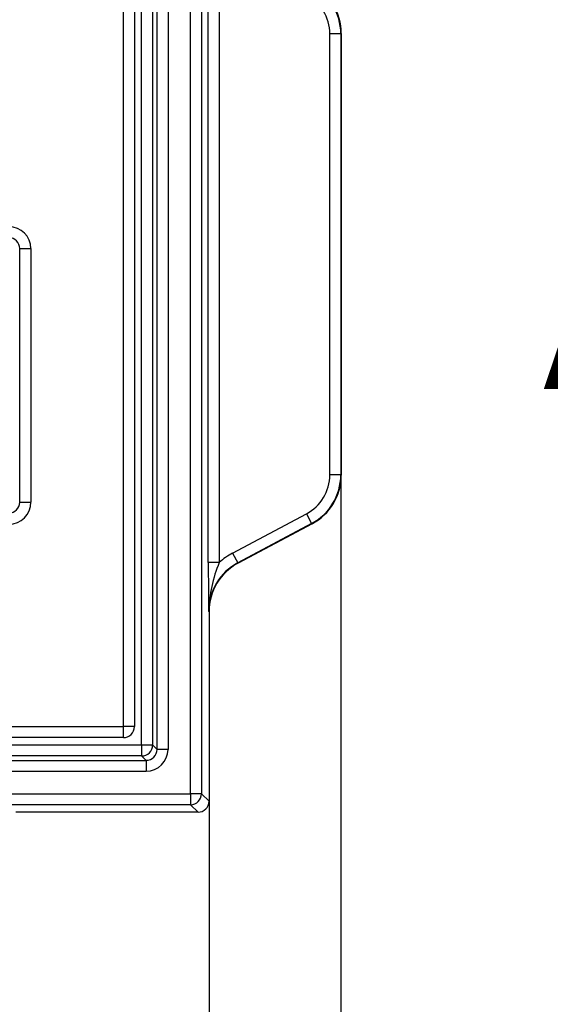
# Model space of a CAD drawing. Units: millimetres. Extents: x 0 to 291, y 0 to 204.
# Drawn here: x 166 to 173, y 39 to 53 of the extents above; entities that cross this region are included whole.
import ezdxf
from ezdxf.enums import TextEntityAlignment as Align

# ---------------------------------------------------------------- set-up
doc = ezdxf.new("R2010")
doc.units = ezdxf.units.MM
doc.layers.add('__SGF-CAD_30-DIS', color=7, linetype='Continuous')
doc.layers.add('Predeterminado', color=7, linetype='Continuous')
doc.styles.add('SEACAD_Arial', font='arial.ttf')
doc.dimstyles.new('ISO', dxfattribs={"dimtxt": 3.125, "dimasz": 3.125, "dimexe": 1.5625, "dimexo": 0, "dimgap": 0.78125, "dimtad": 0, "dimdec": 0, "dimlfac": 6.25, "dimtxsty": 'SEACAD_Arial', "dimblk1": '_SE_FILLED', "dimblk2": '_SE_FILLED', "dimsah": 1, "dimcen": 1.5625, "dimadec": 1, "dimazin": 0, "dimtfac": 0.5, "dimtmove": 0, "dimatfit": 3, "dimfxl": 1, "dimarcsym": 0})

# ---------------------------------------------------------------- blocks, each defined once
blk = doc.blocks.new('SE')
at = {"layer": '__SGF-CAD_30-DIS', "color": 7, "linetype": 'Continuous'}
for p, q in [((168.183, 41.73), (168.183, 83.496)), ((168.343, 83.496), (168.343, 41.73)), ((167.697, 42.376), (167.697, 78.733)), ((167.857, 78.733), (167.857, 42.376)), ((167.473, 42.44), (167.473, 77.267)), ((167.633, 77.267), (167.633, 42.44)), ((167.207, 42.706), (167.207, 76.517)), ((167.367, 76.517), (167.367, 42.706)), ((168.441, 45.092), (168.441, 54.054)), ((168.601, 54.054), (168.601, 45.092)), ((170.206, 46.365), (170.206, 52.781)), ((170.366, 52.781), (170.206, 52.781)), ((170.372, 52.785), (170.366, 52.781)), ((170.366, 52.781), (170.366, 46.365)), ((170.372, 52.785), (170.372, 46.362)), ((165.703, 45.97), (165.703, 49.656)), ((165.703, 49.656), (165.863, 49.656)), ((165.863, 49.656), (165.863, 45.97)), ((170.366, 46.365), (170.206, 46.365)), ((170.366, 46.365), (170.372, 46.362)), ((165.703, 45.97), (165.863, 45.97)), ((168.795, 45.229), (169.867, 45.801)), ((169.867, 45.801), (169.942, 45.659)), ((169.942, 45.659), (168.87, 45.088)), ((169.948, 45.656), (168.875, 45.084)), ((169.948, 45.656), (169.942, 45.659)), ((168.795, 45.229), (168.87, 45.088)), ((168.601, 45.092), (168.441, 45.092)), ((168.87, 45.088), (168.875, 45.084)), ((168.452, 44.378), (168.446, 44.382)), ((168.452, 44.378), (168.452, 41.622)), ((72.193, 42.706), (167.207, 42.706)), ((167.367, 42.706), (167.207, 42.706)), ((167.207, 42.546), (167.207, 42.706)), ((167.207, 42.546), (72.193, 42.546)), ((71.927, 42.44), (167.473, 42.44)), ((167.473, 42.44), (167.473, 42.28)), ((167.473, 42.44), (167.633, 42.44)), ((167.633, 42.44), (167.697, 42.376)), ((167.857, 42.376), (167.697, 42.376)), ((167.473, 42.28), (71.927, 42.28)), ((167.537, 42.216), (167.473, 42.28)), ((71.863, 42.216), (167.537, 42.216)), ((167.537, 42.216), (167.537, 42.056)), ((167.537, 42.056), (71.863, 42.056)), ((71.217, 41.73), (168.183, 41.73)), ((168.183, 41.73), (168.183, 41.571)), ((168.343, 41.73), (168.183, 41.73)), ((168.343, 41.73), (168.452, 41.622)), ((168.183, 41.571), (71.217, 41.571)), ((168.292, 41.462), (168.183, 41.571)), ((168.292, 41.462), (165.647, 41.462))]:
    blk.add_line(p, q, dxfattribs=at)
for centre, radius, start, end in [((222.243, 45.153), 53.802, 180.0642, 180.8209), ((170.451, 44.318), 2.006, 157.2895, 178.1758), ((167.207, 42.706), 0.16, 270, 0)]:
    blk.add_arc(centre, radius, start, end, dxfattribs=at)
for centre, major_axis, ratio, start_param, end_param in [((169.566, 52.781), (-0.686, -0.412), 0.999876, 2.601111, 3.682074), ((169.572, 52.785), (-0.686, -0.412), 0.999793, 2.601111, 3.682074), ((169.566, 52.781), (-0.549, -0.329), 0.999793, 2.601111, 3.682074), ((165.543, 49.656), (-0.226, -0.226), 0.999695, 2.356347, 3.926839), ((165.543, 49.656), (-0.113, -0.113), 0.999087, 2.356347, 3.926839), ((169.566, 46.365), (-0.549, 0.329), 0.999793, 2.601111, 3.682074), ((169.566, 46.365), (-0.686, 0.412), 0.999876, 2.601111, 3.682074), ((169.572, 46.362), (-0.686, 0.412), 0.999793, 2.601111, 3.682074), ((165.543, 45.97), (-0.226, 0.226), 0.999695, 2.356347, 3.926839), ((165.543, 45.97), (-0.113, 0.113), 0.999087, 2.356347, 3.926839), ((169.246, 44.382), (-0.823, 0.494), 0.999793, 5.742704, 5.990431), ((169.246, 44.382), (0.686, -0.412), 0.99971, 2.601111, 3.682074), ((169.252, 44.378), (0.686, -0.412), 0.999793, 2.601111, 3.682074), ((167.473, 42.44), (-0.113, -0.113), 0.999695, 0.78555, 2.356042), ((167.537, 42.376), (-0.226, 0.226), 0.999695, 2.356347, 3.926839), ((167.537, 42.376), (-0.113, 0.113), 0.999087, 2.356347, 3.926839), ((168.183, 41.73), (0.113, 0.113), 0.999695, 3.927143, 5.497635), ((168.292, 41.622), (-0.113, 0.113), 0.999695, 2.356347, 3.926839)]:
    blk.add_ellipse(centre, major_axis=major_axis, ratio=ratio, start_param=start_param, end_param=end_param, dxfattribs=at)
blk = doc.blocks.new('SE9')
at = {"color": 7, "linetype": 'Continuous', "style": 'SEACAD_Arial'}
blk.add_text('A', height=3, dxfattribs=at).set_placement((173.298, 50.613), align=Align.TOP_LEFT)
blk = doc.blocks.new('SE7')
at = {"layer": 'Predeterminado'}
blk.add_blockref('SE9', (0, 0), dxfattribs=at)
blk = doc.blocks.new('DMBLK41')
at = {"layer": 'Predeterminado', "linetype": 'Continuous'}
for points in [[(72.159, 20.148), (72.159, 21.19), (69.034, 20.669)], [(167.241, 20.148), (170.366, 20.669), (167.241, 21.19)]]:
    blk.add_hatch(color=7, dxfattribs=at).paths.add_polyline_path(points)
at = {"layer": 'Predeterminado', "color": 7, "linetype": 'Continuous'}
for p, q in [((170.366, 49.573), (170.366, 19.106)), ((69.034, 39.541), (69.034, 19.106)), ((69.034, 20.669), (114.938, 20.669)), ((124.462, 20.669), (170.366, 20.669))]:
    blk.add_line(p, q, dxfattribs=at)
at = {"layer": 'Predeterminado', "color": 7, "linetype": 'Continuous', "style": 'SEACAD_Arial'}
blk.add_text('633', height=3.125, dxfattribs=at).set_placement((116.032, 22.231), align=Align.TOP_LEFT)
blk = doc.blocks.new('_SE_FILLED')
at = {"color": 0}
blk.add_line((0, 0), (-1, 0), dxfattribs=at)
blk.add_solid([(0, 0), (-1, -0.1665), (-1, 0.1665), (0, 0)], dxfattribs=at)
blk = doc.blocks.new('DMBLK42')
at = {"layer": 'Predeterminado', "linetype": 'Continuous'}
for points in [[(74.073, 27.648), (74.073, 28.69), (70.948, 28.169)], [(165.327, 27.648), (168.452, 28.169), (165.327, 28.69)]]:
    blk.add_hatch(color=7, dxfattribs=at).paths.add_polyline_path(points)
at = {"layer": 'Predeterminado', "color": 7, "linetype": 'Continuous'}
for p, q in [((70.948, 41.622), (70.948, 26.606)), ((168.452, 41.622), (168.452, 26.606)), ((70.948, 28.169), (114.938, 28.169)), ((124.462, 28.169), (168.452, 28.169))]:
    blk.add_line(p, q, dxfattribs=at)
at = {"layer": 'Predeterminado', "color": 7, "linetype": 'Continuous', "style": 'SEACAD_Arial'}
blk.add_text('609', height=3.125, dxfattribs=at).set_placement((116.032, 29.731), align=Align.TOP_LEFT)

msp = doc.modelspace()

# ---------------------------------------------------------------- block references
at = {"layer": 'Predeterminado'}
for name in ['SE', 'SE7']:
    msp.add_blockref(name, (0, 0), dxfattribs=at)

# ---------------------------------------------------------------- dimensions: what is measured, and where the dimension line sits
at = {"layer": 'Predeterminado', "color": 7, "linetype": 'Continuous'}
dim = msp.add_linear_dim(base=(170.3661, 20.6687), p1=(69.034, 52.7813), p2=(170.3661, 49.5733), text='\\A1;<>', dimstyle='ISO', dxfattribs=at)
dim.commit()
dim.dimension.update_dxf_attribs({"geometry": 'DMBLK41', "text_midpoint": (119.7, 20.6687), "dimtype": 160})
dim = msp.add_linear_dim(base=(70.9483, 28.1687), p1=(70.9483, 44.3784), p2=(168.4518, 44.3784), angle=0, text='\\A1;<>', dimstyle='ISO', dxfattribs=at)
dim.commit()
dim.dimension.update_dxf_attribs({"geometry": 'DMBLK42', "text_midpoint": (119.7, 28.1687), "dimtype": 161})

doc.saveas('drawing.dxf')
